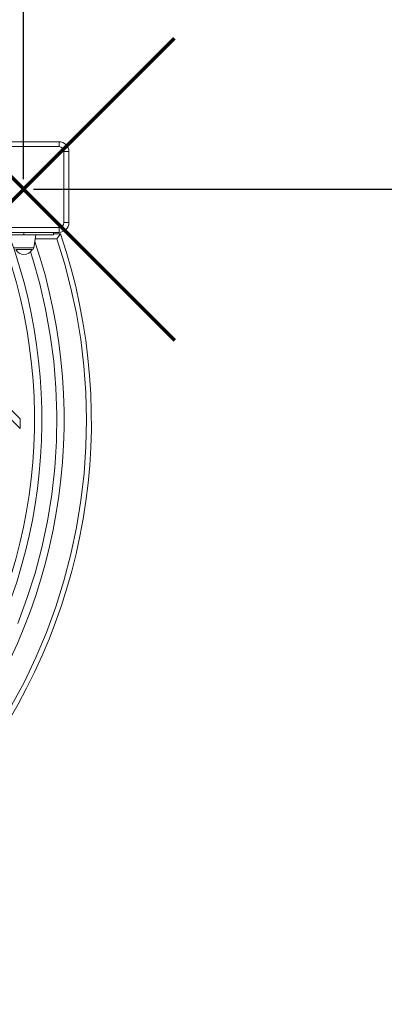
# Model space of a CAD drawing. Units: millimetres. Extents: x -6235 to 2034, y -8323 to -1196.
# Drawn here: x -549 to -180, y -4924 to -3926 of the extents above; entities that cross this region are included whole.
import ezdxf

# ---------------------------------------------------------------- set-up
doc = ezdxf.new("R2010")
doc.units = ezdxf.units.MM
doc.header["$PDSIZE"] = -1
doc.layers.add('QUOTE', color=212, linetype='Continuous', lineweight=18)
doc.dimstyles.new('2011', dxfattribs={"dimtxt": 120, "dimasz": 100, "dimexe": 6, "dimexo": 10, "dimgap": 15, "dimtad": 1, "dimtxsty": 'Standard', "dimcen": 5, "dimadec": 0, "dimazin": 0, "dimtfac": 1, "dimtmove": 0, "dimatfit": 3, "dimfxl": 0, "dimarcsym": 0})

# ---------------------------------------------------------------- blocks, each defined once
blk = doc.blocks.new('*D3')
at = {"color": 0, "linetype": 'ByBlock', "lineweight": -2}
for p, q in [((-535.23, -1823.33), (2022.91, -1823.33)), ((2016.91, -3997.57), (2016.91, -1923.33)), ((-535.23, -4097.57), (2022.91, -4097.57))]:
    blk.add_line(p, q, dxfattribs=at)
at = {"color": 0, "linetype": 'ByBlock'}
for points in [[(2016.91, -1823.33), (2033.58, -1923.33), (2000.25, -1923.33)], [(2016.91, -4097.57), (2033.58, -3997.57), (2000.25, -3997.57)]]:
    blk.add_solid(points, dxfattribs=at)
at = {"layer": 'DEFPOINTS', "color": 0, "linetype": 'ByBlock'}
for p in [(-545.23, -1823.33), (-545.23, -4097.57)]:
    blk.add_point(p, dxfattribs=at)
at = {"color": 0, "linetype": 'ByBlock', "insert": (1941.91, -2960.45), "char_height": 120, "attachment_point": 5, "rotation": 90}
blk.add_mtext('2300', dxfattribs=at)
blk = doc.blocks.new('*D5')
at = {"color": 0, "linetype": 'ByBlock', "lineweight": -2}
for p, q in [((-545.23, -4087.57), (-545.23, -1381.41)), ((-445.23, -1387.41), (1153.49, -1387.41)), ((1253.49, -4087.57), (1253.49, -1381.41))]:
    blk.add_line(p, q, dxfattribs=at)
at = {"color": 0, "linetype": 'ByBlock'}
for points in [[(-545.23, -1387.41), (-445.23, -1404.08), (-445.23, -1370.74)], [(1253.49, -1387.41), (1153.49, -1404.08), (1153.49, -1370.74)]]:
    blk.add_solid(points, dxfattribs=at)
at = {"layer": 'DEFPOINTS', "color": 0, "linetype": 'ByBlock'}
for p in [(-545.23, -4097.57), (1253.49, -4097.57)]:
    blk.add_point(p, dxfattribs=at)
at = {"color": 0, "linetype": 'ByBlock', "insert": (354.13, -1312.41), "char_height": 120, "attachment_point": 5}
blk.add_mtext('1800', dxfattribs=at)

msp = doc.modelspace()

# ---------------------------------------------------------------- linework, layer by layer
at = {"color": 7, "linetype": 'Continuous', "lineweight": 15}
for p, q in [((-581.245, -4049.445), (-509.245, -4049.445)), ((-509.245, -4049.445), (-509.245, -4054.445)), ((-509.245, -4054.445), (-581.245, -4054.445)), ((-504.245, -4131.445), (-504.245, -4059.445)), ((-499.245, -4059.445), (-504.245, -4059.445)), ((-499.245, -4059.445), (-499.245, -4131.445)), ((-504.245, -4131.445), (-499.245, -4131.445)), ((-581.245, -4136.445), (-509.245, -4136.445)), ((-509.245, -4141.445), (-581.245, -4141.445)), ((-544.762, -4143.919), (-574.721, -4143.919)), ((-544.762, -4143.919), (-514.778, -4143.919)), ((-534.628, -4157.197), (-532.762, -4143.919)), ((-514.762, -4143.919), (-514.762, -4141.445)), ((-507.726, -4142.919), (-514.762, -4142.919)), ((-509.245, -4136.445), (-509.245, -4141.445)), ((-536.608, -4158.919), (-552.915, -4158.919)), ((-548.729, -4330.344), (-557.398, -4321.653)), ((-562.354, -4326.597), (-548.776, -4340.209))]:
    msp.add_line(p, q, dxfattribs=at)
at = {"color": 8, "linetype": 'Continuous', "lineweight": 15}
for p, q in [((-544.762, -4141.445), (-544.762, -4143.919)), ((-533.324, -4147.919), (-511.322, -4147.919)), ((-554.895, -4157.197), (-534.628, -4157.197))]:
    msp.add_line(p, q, dxfattribs=at)
at = {"color": 1, "lineweight": 70}
for points in [[(-698.427, -4250.767), (-392.03, -3944.37)], [(-698.427, -3944.37), (-392.03, -4250.767)]]:
    msp.add_lwpolyline(points, dxfattribs=at)
at = {"color": 8, "linetype": 'Continuous', "lineweight": 15, "flags": 128}
for points in [[(-511.322, -4147.919), (-503.701, -4172.674), (-497.13, -4197.954), (-491.651, -4223.712), (-487.28, -4250.069), (-484.098, -4276.764), (-482.135, -4303.737), (-481.417, -4331.04), (-481.975, -4358.453), (-483.823, -4385.908), (-486.975, -4413.383), (-491.427, -4440.716), (-497.171, -4467.839), (-504.19, -4494.66), (-512.459, -4521.09), (-521.953, -4547.064), (-532.604, -4572.437), (-544.389, -4597.193), (-557.266, -4621.279)], [(-551.052, -4538.141), (-541.695, -4512.874), (-533.536, -4487.077), (-526.613, -4460.829), (-520.961, -4434.215), (-516.606, -4407.322), (-513.567, -4380.249), (-511.851, -4353.095), (-511.457, -4325.953), (-512.377, -4298.912), (-514.592, -4272.059), (-518.068, -4245.538), (-522.772, -4219.39), (-528.645, -4193.763), (-535.645, -4168.671), (-538.163, -4161.041)]]:
    msp.add_lwpolyline(points, dxfattribs=at)
at = {"color": 7, "linetype": 'Continuous', "lineweight": 15}
for centre, radius, start, end in [((-509.245, -4059.445), 10, 0, 90), ((-509.245, -4059.445), 5, 0, 90), ((-509.245, -4131.445), 5, 270, 0), ((-509.245, -4131.445), 10, 270, 0), ((-1067.87, -4332.81), 591.456, 265.275066, 18.726853), ((-1070.487, -4331.426), 536.456, 265.882759, 20.45855), ((-1070.487, -4331.426), 543.856, 270, 20.167987), ((86.005, -4573.726), 733.56, 144.035629, 144.516676), ((-1070.487, -4331.426), 566.456, 265.703573, 18.623258), ((-544.762, -4154.771), 9.148, 206.962787, 270), ((-544.762, -4154.771), 9.148, 270, 333.037213), ((-536.608, -4156.919), 2, 270, 352), ((-1065.966, -4332.809), 517.243, 359.180354, 0.273067)]:
    msp.add_arc(centre, radius, start, end, dxfattribs=at)

# ---------------------------------------------------------------- dimensions: what is measured, and where the dimension line sits
at = {"layer": 'QUOTE'}
dim = msp.add_linear_dim(base=(1253.492, -1387.41), p1=(-545.229, -4097.569), p2=(1253.492, -4097.569), text='1800', dimstyle='2011', override={"dimpost": '<>', "dimtzin": 0}, dxfattribs=at)
dim.commit()
dim.dimension.update_dxf_attribs({"geometry": '*D5', "text_midpoint": (354.132, -1312.41)})
dim = msp.add_linear_dim(base=(2016.915, -1823.329), p1=(-545.229, -4097.569), p2=(-545.229, -1823.329), angle=90, text='2300', dimstyle='2011', override={"dimpost": '<>', "dimtzin": 0}, dxfattribs=at)
dim.commit()
dim.dimension.update_dxf_attribs({"geometry": '*D3', "text_midpoint": (1941.915, -2960.449), "text_rotation": 90})

doc.saveas('drawing.dxf')
